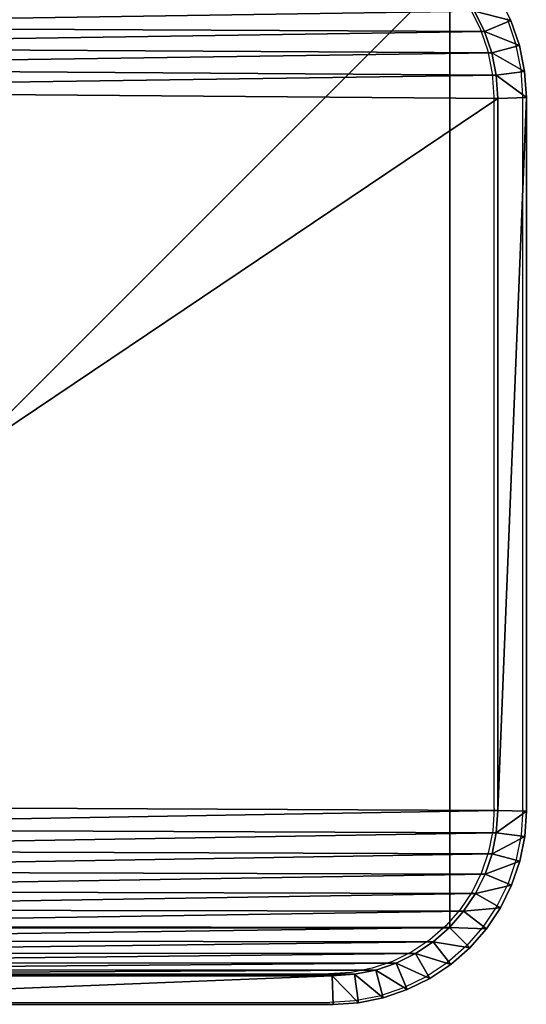
# Model space of a CAD drawing. Units: centimetres. Extents: x -453 to 471, y -397 to 397.
# Drawn here: x -80 to -75, y -142 to -132 of the extents above; entities that cross this region are included whole.
import ezdxf

# ---------------------------------------------------------------- set-up
doc = ezdxf.new("R2010")
doc.units = ezdxf.units.CM
doc.header["$LTSCALE"] = 2.54
doc.layers.get('0').update_dxf_attribs({"true_color": 0xff5454})
doc.layers.add('VP-EQ', color=7, linetype='Continuous', true_color=0x8a3492)

# ---------------------------------------------------------------- blocks, each defined once
blk = doc.blocks.new('Komponent_22')
at = {"color": 60, "true_color": 0xb3ff00}
for p, q in [((0, 10, -30), (0, 0, -30)), ((10, 10, -30), (0, 10, -30)), ((10, 10, -30), (0, 10, -30)), ((0, 10, -30), (0, 10, -24.484)), ((10, 10, -24.484), (0, 10, -24.484)), ((10, 10, -24.484), (0, 10, -24.484)), ((0, 10, -24.484), (0, 0, -24.484)), ((0, 10, -30), (0, 0, -30)), ((0, 10, -24.484), (0, 0, -24.484)), ((0, 10, -30), (0, 10, -24.484)), ((10, 0, -30), (10, 10, -30)), ((10, 0, -30), (10, 10, -30)), ((10, 10, -30), (10, 10, -24.484)), ((10, 0, -24.484), (10, 10, -24.484)), ((10, 10, -30), (10, 10, -24.484)), ((10, 0, -24.484), (10, 10, -24.484)), ((0, 0, -30), (10, 0, -30)), ((0, 0, -24.484), (10, 0, -24.484)), ((0, 0, -30), (10, 0, -30)), ((0, 0, -24.484), (10, 0, -24.484)), ((0, 0, -30), (0, 0, -24.484)), ((0, 0, -30), (0, 0, -24.484)), ((10, 0, -30), (10, 0, -24.484)), ((10, 0, -30), (10, 0, -24.484))]:
    blk.add_line(p, q, dxfattribs=at)
mesh = blk.add_polyface(dxfattribs=at)
corners = [(10, 10, -30), (0, 0, -30), (0, 10, -30), (10, 0, -30)]
mesh.append_faces([[corners[k] for k in face] for face in [(0, 1, 2), (1, 0, 3)]], dxfattribs={"vtx0": -1, "color": 60})
mesh = blk.add_polyface(dxfattribs=at)
corners = [(0, 10, -24.484), (10, 10, -30), (0, 10, -30), (10, 10, -24.484)]
mesh.append_faces([[corners[k] for k in face] for face in [(0, 1, 2), (1, 0, 3)]], dxfattribs={"vtx0": -1, "color": 60})
mesh = blk.add_polyface(dxfattribs=at)
corners = [(0, 0, -24.484), (10, 10, -24.484), (0, 10, -24.484), (10, 0, -24.484)]
mesh.append_faces([[corners[k] for k in face] for face in [(0, 1, 2), (1, 0, 3)]], dxfattribs={"vtx0": -1, "color": 60})
mesh = blk.add_polyface(dxfattribs=at)
corners = [(0, 10, -24.484), (0, 0, -30), (0, 0, -24.484), (0, 10, -30)]
mesh.append_faces([[corners[k] for k in face] for face in [(0, 1, 2), (1, 0, 3)]], dxfattribs={"vtx0": -1, "color": 60})
mesh = blk.add_polyface(dxfattribs=at)
corners = [(10, 10, -30), (10, 0, -24.484), (10, 0, -30), (10, 10, -24.484)]
mesh.append_faces([[corners[k] for k in face] for face in [(0, 1, 2), (1, 0, 3)]], dxfattribs={"vtx0": -1, "color": 60})
mesh = blk.add_polyface(dxfattribs=at)
corners = [(10, 0, -24.484), (0, 0, -30), (10, 0, -30), (0, 0, -24.484)]
mesh.append_faces([[corners[k] for k in face] for face in [(0, 1, 2), (1, 0, 3)]], dxfattribs={"vtx0": -1, "color": 60})
blk = doc.blocks.new('Grupuj_30')
at = {"color": 0}
for p, q in [((0, 2.022, 0.3), (0, 9.527, 0.3)), ((0, 9.527, 1.6), (0, 2.022, 1.6)), ((0, 9.527, 1.6), (0, 2.022, 1.6)), ((0, 2.022, 0.3), (0, 9.527, 0.3)), ((0.3, 9.518, 1.9), (0.3, 2.031, 1.9)), ((0.3, 9.518), (0.3, 2.031)), ((0.3, 9.518, 1.9), (0.3, 2.031, 1.9)), ((0.3, 9.518), (0.3, 2.031)), ((0, 2.022, 1.6), (0.3, 2.031, 1.9)), ((0, 2.022, 1.6), (0.3, 2.031, 1.9)), ((0.3, 2.031), (0, 2.022, 0.3)), ((0.3, 2.031), (0, 2.022, 0.3)), ((0, 2.022, 1.6), (0, 2.022, 0.3)), ((0, 2.022, 1.6), (0, 2.022, 0.3)), ((0, 2.022, 0.3), (0.017, 1.758, 0.3)), ((0.017, 1.758, 1.6), (0, 2.022, 1.6)), ((0.017, 1.758, 1.6), (0, 2.022, 1.6)), ((0, 2.022, 0.3), (0.017, 1.758, 0.3)), ((0.315, 1.797, 1.9), (0.3, 2.031, 1.9)), ((0.315, 1.797), (0.3, 2.031)), ((0.315, 1.797, 1.9), (0.3, 2.031, 1.9)), ((0.315, 1.797), (0.3, 2.031)), ((0.017, 1.758, 1.6), (0.315, 1.797, 1.9)), ((0.017, 1.758, 1.6), (0.315, 1.797, 1.9)), ((0.017, 1.758, 0.3), (0.315, 1.797)), ((0.017, 1.758, 0.3), (0.315, 1.797)), ((0.017, 1.758, 1.6), (0.017, 1.758, 0.3)), ((0.017, 1.758, 0.3), (0.069, 1.498, 0.3)), ((0.069, 1.498, 1.6), (0.017, 1.758, 1.6)), ((0.017, 1.758, 1.6), (0.017, 1.758, 0.3)), ((0.069, 1.498, 1.6), (0.017, 1.758, 1.6)), ((0.017, 1.758, 0.3), (0.069, 1.498, 0.3)), ((0.359, 1.576, 1.9), (0.315, 1.797, 1.9)), ((0.359, 1.576), (0.315, 1.797)), ((0.359, 1.576, 1.9), (0.315, 1.797, 1.9)), ((0.359, 1.576), (0.315, 1.797)), ((0.069, 1.498, 1.6), (0.359, 1.576, 1.9)), ((0.069, 1.498, 1.6), (0.359, 1.576, 1.9)), ((0.069, 1.498, 0.3), (0.359, 1.576)), ((0.069, 1.498, 0.3), (0.359, 1.576)), ((0.432, 1.363, 1.9), (0.359, 1.576, 1.9)), ((0.432, 1.363), (0.359, 1.576)), ((0.432, 1.363, 1.9), (0.359, 1.576, 1.9)), ((0.432, 1.363), (0.359, 1.576)), ((0.069, 1.498, 1.6), (0.069, 1.498, 0.3)), ((0.069, 1.498, 0.3), (0.154, 1.248, 0.3)), ((0.154, 1.248, 1.6), (0.069, 1.498, 1.6)), ((0.069, 1.498, 1.6), (0.069, 1.498, 0.3)), ((0.154, 1.248, 1.6), (0.069, 1.498, 1.6)), ((0.069, 1.498, 0.3), (0.154, 1.248, 0.3)), ((0.432, 1.363, 1.9), (0.154, 1.248, 1.6)), ((0.432, 1.363, 1.9), (0.154, 1.248, 1.6)), ((0.154, 1.248, 0.3), (0.432, 1.363)), ((0.154, 1.248, 0.3), (0.432, 1.363)), ((0.531, 1.161, 1.9), (0.432, 1.363, 1.9)), ((0.531, 1.161), (0.432, 1.363)), ((0.531, 1.161, 1.9), (0.432, 1.363, 1.9)), ((0.531, 1.161), (0.432, 1.363)), ((0.154, 1.248, 1.6), (0.154, 1.248, 0.3)), ((0.154, 1.248, 0.3), (0.271, 1.011, 0.3)), ((0.271, 1.011, 1.6), (0.154, 1.248, 1.6)), ((0.154, 1.248, 1.6), (0.154, 1.248, 0.3)), ((0.271, 1.011, 1.6), (0.154, 1.248, 1.6)), ((0.154, 1.248, 0.3), (0.271, 1.011, 0.3)), ((0.531, 1.161, 1.9), (0.271, 1.011, 1.6)), ((0.531, 1.161, 1.9), (0.271, 1.011, 1.6)), ((0.531, 1.161), (0.271, 1.011, 0.3)), ((0.531, 1.161), (0.271, 1.011, 0.3)), ((0.656, 0.974, 1.9), (0.531, 1.161, 1.9)), ((0.656, 0.974), (0.531, 1.161)), ((0.656, 0.974, 1.9), (0.531, 1.161, 1.9)), ((0.656, 0.974), (0.531, 1.161)), ((0.271, 1.011, 1.6), (0.271, 1.011, 0.3)), ((0.271, 1.011, 0.3), (0.418, 0.791, 0.3)), ((0.418, 0.791, 1.6), (0.271, 1.011, 1.6)), ((0.271, 1.011, 1.6), (0.271, 1.011, 0.3)), ((0.418, 0.791, 1.6), (0.271, 1.011, 1.6)), ((0.271, 1.011, 0.3), (0.418, 0.791, 0.3)), ((0.418, 0.791, 1.6), (0.656, 0.974, 1.9)), ((0.418, 0.791, 1.6), (0.656, 0.974, 1.9)), ((0.656, 0.974), (0.418, 0.791, 0.3)), ((0.656, 0.974), (0.418, 0.791, 0.3)), ((0.805, 0.805, 1.9), (0.656, 0.974, 1.9)), ((0.805, 0.805), (0.656, 0.974)), ((0.805, 0.805, 1.9), (0.656, 0.974, 1.9)), ((0.805, 0.805), (0.656, 0.974)), ((0.418, 0.791, 1.6), (0.418, 0.791, 0.3)), ((0.418, 0.791, 0.3), (0.592, 0.592, 0.3)), ((0.592, 0.592, 1.6), (0.418, 0.791, 1.6)), ((0.418, 0.791, 1.6), (0.418, 0.791, 0.3)), ((0.592, 0.592, 1.6), (0.418, 0.791, 1.6)), ((0.418, 0.791, 0.3), (0.592, 0.592, 0.3)), ((0.805, 0.805, 1.9), (0.592, 0.592, 1.6)), ((0.805, 0.805, 1.9), (0.592, 0.592, 1.6)), ((0.805, 0.805), (0.592, 0.592, 0.3)), ((0.805, 0.805), (0.592, 0.592, 0.3)), ((0.974, 0.656, 1.9), (0.805, 0.805, 1.9)), ((0.974, 0.656), (0.805, 0.805)), ((0.974, 0.656, 1.9), (0.805, 0.805, 1.9)), ((0.974, 0.656), (0.805, 0.805)), ((0.791, 0.418, 1.6), (0.974, 0.656, 1.9)), ((0.791, 0.418, 1.6), (0.974, 0.656, 1.9)), ((0.791, 0.418, 0.3), (0.974, 0.656)), ((0.791, 0.418, 0.3), (0.974, 0.656)), ((1.161, 0.531, 1.9), (0.974, 0.656, 1.9)), ((1.161, 0.531), (0.974, 0.656)), ((1.161, 0.531, 1.9), (0.974, 0.656, 1.9)), ((1.161, 0.531), (0.974, 0.656)), ((0.592, 0.592, 1.6), (0.592, 0.592, 0.3)), ((0.592, 0.592, 0.3), (0.791, 0.418, 0.3)), ((0.791, 0.418, 1.6), (0.592, 0.592, 1.6)), ((0.592, 0.592, 1.6), (0.592, 0.592, 0.3)), ((0.791, 0.418, 1.6), (0.592, 0.592, 1.6)), ((0.592, 0.592, 0.3), (0.791, 0.418, 0.3)), ((1.161, 0.531, 1.9), (1.011, 0.271, 1.6)), ((1.161, 0.531, 1.9), (1.011, 0.271, 1.6)), ((1.011, 0.271, 0.3), (1.161, 0.531)), ((1.011, 0.271, 0.3), (1.161, 0.531)), ((1.363, 0.432, 1.9), (1.161, 0.531, 1.9)), ((1.363, 0.432), (1.161, 0.531)), ((1.363, 0.432, 1.9), (1.161, 0.531, 1.9)), ((1.363, 0.432), (1.161, 0.531)), ((10.183, 0.438, 1.9), (10.395, 0.543, 1.9)), ((10.183, 0.438), (10.395, 0.543)), ((10.183, 0.438), (10.395, 0.543)), ((10.183, 0.438, 1.9), (10.395, 0.543, 1.9)), ((0.791, 0.418, 1.6), (0.791, 0.418, 0.3)), ((0.791, 0.418, 0.3), (1.011, 0.271, 0.3)), ((1.011, 0.271, 1.6), (0.791, 0.418, 1.6)), ((0.791, 0.418, 1.6), (0.791, 0.418, 0.3)), ((1.011, 0.271, 1.6), (0.791, 0.418, 1.6)), ((0.791, 0.418, 0.3), (1.011, 0.271, 0.3)), ((1.363, 0.432, 1.9), (1.248, 0.154, 1.6)), ((1.363, 0.432, 1.9), (1.248, 0.154, 1.6)), ((1.363, 0.432), (1.248, 0.154, 0.3)), ((1.363, 0.432), (1.248, 0.154, 0.3)), ((1.576, 0.359, 1.9), (1.363, 0.432, 1.9)), ((1.576, 0.359), (1.363, 0.432)), ((1.576, 0.359, 1.9), (1.363, 0.432, 1.9)), ((1.576, 0.359), (1.363, 0.432)), ((9.959, 0.362, 1.9), (10.183, 0.438, 1.9)), ((9.959, 0.362), (10.183, 0.438)), ((9.959, 0.362), (10.183, 0.438)), ((9.959, 0.362, 1.9), (10.183, 0.438, 1.9)), ((10.183, 0.438), (10.298, 0.161, 0.3)), ((10.183, 0.438), (10.298, 0.161, 0.3)), ((10.298, 0.161, 1.6), (10.183, 0.438, 1.9)), ((10.298, 0.161, 1.6), (10.183, 0.438, 1.9)), ((1.498, 0.069, 1.6), (1.576, 0.359, 1.9)), ((1.498, 0.069, 1.6), (1.576, 0.359, 1.9)), ((1.498, 0.069, 0.3), (1.576, 0.359)), ((1.498, 0.069, 0.3), (1.576, 0.359)), ((1.797, 0.315, 1.9), (1.576, 0.359, 1.9)), ((1.797, 0.315), (1.576, 0.359)), ((1.797, 0.315, 1.9), (1.576, 0.359, 1.9)), ((1.797, 0.315), (1.576, 0.359)), ((1.758, 0.017, 1.6), (1.797, 0.315, 1.9)), ((1.758, 0.017, 1.6), (1.797, 0.315, 1.9)), ((1.758, 0.017, 0.3), (1.797, 0.315)), ((1.758, 0.017, 0.3), (1.797, 0.315)), ((2.031, 0.3, 1.9), (1.797, 0.315, 1.9)), ((2.031, 0.3), (1.797, 0.315)), ((2.031, 0.3, 1.9), (1.797, 0.315, 1.9)), ((2.031, 0.3), (1.797, 0.315)), ((9.481, 0.3, 1.9), (9.727, 0.316, 1.9)), ((9.481, 0.3), (9.727, 0.316)), ((9.481, 0.3), (9.727, 0.316)), ((9.481, 0.3, 1.9), (9.727, 0.316, 1.9)), ((9.727, 0.316, 1.9), (9.959, 0.362, 1.9)), ((9.727, 0.316), (9.959, 0.362)), ((9.727, 0.316), (9.959, 0.362)), ((9.727, 0.316, 1.9), (9.959, 0.362, 1.9)), ((9.727, 0.316), (9.766, 0.018, 0.3)), ((9.727, 0.316), (9.766, 0.018, 0.3)), ((9.727, 0.316, 1.9), (9.766, 0.018, 1.6)), ((9.727, 0.316, 1.9), (9.766, 0.018, 1.6)), ((10.037, 0.072, 0.3), (9.959, 0.362)), ((10.037, 0.072, 0.3), (9.959, 0.362)), ((9.959, 0.362, 1.9), (10.037, 0.072, 1.6)), ((9.959, 0.362, 1.9), (10.037, 0.072, 1.6)), ((1.011, 0.271, 1.6), (1.011, 0.271, 0.3)), ((1.011, 0.271, 0.3), (1.248, 0.154, 0.3)), ((1.248, 0.154, 1.6), (1.011, 0.271, 1.6)), ((1.011, 0.271, 1.6), (1.011, 0.271, 0.3)), ((1.248, 0.154, 1.6), (1.011, 0.271, 1.6)), ((1.011, 0.271, 0.3), (1.248, 0.154, 0.3)), ((2.031, 0.3, 1.9), (2.022, 0, 1.6)), ((2.031, 0.3, 1.9), (2.022, 0, 1.6)), ((2.022, 0, 0.3), (2.031, 0.3)), ((2.022, 0, 0.3), (2.031, 0.3)), ((2.031, 0.3, 1.9), (9.481, 0.3, 1.9)), ((2.031, 0.3), (9.481, 0.3)), ((2.031, 0.3, 1.9), (9.481, 0.3, 1.9)), ((2.031, 0.3), (9.481, 0.3)), ((9.481, 0.3), (9.491, 0, 0.3)), ((9.481, 0.3, 1.9), (9.491, 0, 1.6)), ((9.481, 0.3, 1.9), (9.491, 0, 1.6)), ((9.481, 0.3), (9.491, 0, 0.3)), ((10.298, 0.161, 0.3), (10.545, 0.283, 0.3)), ((10.298, 0.161, 1.6), (10.545, 0.283, 1.6)), ((10.298, 0.161, 0.3), (10.545, 0.283, 0.3)), ((10.298, 0.161, 1.6), (10.545, 0.283, 1.6)), ((1.248, 0.154, 1.6), (1.248, 0.154, 0.3)), ((1.248, 0.154, 0.3), (1.498, 0.069, 0.3)), ((1.498, 0.069, 1.6), (1.248, 0.154, 1.6)), ((1.248, 0.154, 1.6), (1.248, 0.154, 0.3)), ((1.498, 0.069, 1.6), (1.248, 0.154, 1.6)), ((1.248, 0.154, 0.3), (1.498, 0.069, 0.3)), ((10.037, 0.072, 0.3), (10.298, 0.161, 0.3)), ((10.037, 0.072, 1.6), (10.298, 0.161, 1.6)), ((10.037, 0.072, 0.3), (10.298, 0.161, 0.3)), ((10.037, 0.072, 1.6), (10.298, 0.161, 1.6)), ((10.298, 0.161, 1.6), (10.298, 0.161, 0.3)), ((10.298, 0.161, 1.6), (10.298, 0.161, 0.3)), ((1.498, 0.069, 1.6), (1.498, 0.069, 0.3)), ((1.498, 0.069, 0.3), (1.758, 0.017, 0.3)), ((1.758, 0.017, 1.6), (1.498, 0.069, 1.6)), ((1.498, 0.069, 1.6), (1.498, 0.069, 0.3)), ((1.758, 0.017, 1.6), (1.498, 0.069, 1.6)), ((1.498, 0.069, 0.3), (1.758, 0.017, 0.3)), ((1.758, 0.017, 1.6), (1.758, 0.017, 0.3)), ((1.758, 0.017, 0.3), (2.022, 0, 0.3)), ((2.022, 0, 1.6), (1.758, 0.017, 1.6)), ((1.758, 0.017, 1.6), (1.758, 0.017, 0.3)), ((2.022, 0, 1.6), (1.758, 0.017, 1.6)), ((1.758, 0.017, 0.3), (2.022, 0, 0.3)), ((2.022, 0, 1.6), (2.022, 0, 0.3)), ((9.491, 0, 0.3), (2.022, 0, 0.3)), ((2.022, 0, 1.6), (9.491, 0, 1.6)), ((2.022, 0, 1.6), (2.022, 0, 0.3)), ((2.022, 0, 1.6), (9.491, 0, 1.6)), ((9.491, 0, 0.3), (2.022, 0, 0.3)), ((9.491, 0, 0.3), (9.766, 0.018, 0.3)), ((9.491, 0, 1.6), (9.766, 0.018, 1.6)), ((9.491, 0, 0.3), (9.766, 0.018, 0.3)), ((9.491, 0, 1.6), (9.766, 0.018, 1.6)), ((9.491, 0, 1.6), (9.491, 0, 0.3)), ((9.491, 0, 1.6), (9.491, 0, 0.3)), ((9.766, 0.018, 0.3), (10.037, 0.072, 0.3)), ((9.766, 0.018, 1.6), (10.037, 0.072, 1.6)), ((9.766, 0.018, 0.3), (10.037, 0.072, 0.3)), ((9.766, 0.018, 1.6), (10.037, 0.072, 1.6)), ((9.766, 0.018, 1.6), (9.766, 0.018, 0.3)), ((9.766, 0.018, 1.6), (9.766, 0.018, 0.3)), ((10.037, 0.072, 1.6), (10.037, 0.072, 0.3)), ((10.037, 0.072, 1.6), (10.037, 0.072, 0.3))]:
    blk.add_line(p, q, dxfattribs=at)
mesh = blk.add_polyface(dxfattribs=at)
corners = [(0.315, 1.797, 1.9), (0.3, 9.518, 1.9), (0.3, 2.031, 1.9), (0.316, 9.759, 1.9), (0.359, 1.576, 1.9), (0.361, 9.986, 1.9), (0.432, 1.363, 1.9), (0.436, 10.206, 1.9), (0.531, 1.161, 1.9), (0.538, 10.413, 1.9), (0.656, 0.974, 1.9), (0.667, 10.606, 1.9), (0.805, 0.805, 1.9), (0.82, 10.78, 1.9), (0.974, 0.656, 1.9), (0.994, 10.933, 1.9), (1.161, 0.531, 1.9), (1.187, 11.062, 1.9), (1.363, 0.432, 1.9), (1.394, 11.164, 1.9), (1.576, 0.359, 1.9), (1.614, 11.239, 1.9), (1.797, 0.315, 1.9), (1.841, 11.284, 1.9), (2.031, 0.3, 1.9), (2.082, 11.3, 1.9), (9.481, 0.3, 1.9), (9.569, 11.3, 1.9), (9.727, 0.316, 1.9), (9.803, 11.285, 1.9), (9.959, 0.362, 1.9), (10.024, 11.241, 1.9), (10.183, 0.438, 1.9), (10.237, 11.168, 1.9), (10.395, 0.543, 1.9), (10.439, 11.069, 1.9), (10.592, 0.674, 1.9), (10.626, 10.944, 1.9), (10.77, 0.83, 1.9), (10.795, 10.795, 1.9), (10.926, 1.008, 1.9), (10.944, 10.626, 1.9), (11.057, 1.205, 1.9), (11.069, 10.439, 1.9), (11.162, 1.417, 1.9), (11.168, 10.237, 1.9), (11.238, 1.641, 1.9), (11.241, 10.024, 1.9), (11.284, 1.873, 1.9), (11.285, 9.803, 1.9), (11.3, 2.119, 1.9), (11.3, 9.569, 1.9)]
mesh.append_faces([[corners[k] for k in face] for face in [(0, 1, 2), (49, 50, 51)]], dxfattribs={"vtx0": -1, "color": 0})
mesh.append_faces([[corners[k] for k in face] for face in [(1, 0, 3), (3, 4, 5), (5, 6, 7), (7, 8, 9), (9, 10, 11), (11, 12, 13), (13, 14, 15), (15, 16, 17), (17, 18, 19), (19, 20, 21), (21, 22, 23), (23, 24, 25), (25, 26, 27), (27, 28, 29), (29, 30, 31), (31, 32, 33), (33, 34, 35), (35, 36, 37), (37, 38, 39), (39, 40, 41), (41, 42, 43), (43, 44, 45), (45, 46, 47), (47, 48, 49)]], dxfattribs={"vtx0": -1, "vtx1": -1, "color": 0})
mesh.append_faces([[corners[k] for k in face] for face in [(3, 0, 4), (5, 4, 6), (7, 6, 8), (9, 8, 10), (11, 10, 12), (13, 12, 14), (15, 14, 16), (17, 16, 18), (19, 18, 20), (21, 20, 22), (23, 22, 24), (25, 24, 26), (27, 26, 28), (29, 28, 30), (31, 30, 32), (33, 32, 34), (35, 34, 36), (37, 36, 38), (39, 38, 40), (41, 40, 42), (43, 42, 44), (45, 44, 46), (47, 46, 48), (49, 48, 50)]], dxfattribs={"vtx0": -1, "vtx2": -1, "color": 0})
mesh = blk.add_polyface(dxfattribs=at)
corners = [(0.3, 9.518), (0.315, 1.797), (0.3, 2.031), (0.316, 9.759), (0.359, 1.576), (0.361, 9.986), (0.432, 1.363), (0.436, 10.206), (0.531, 1.161), (0.538, 10.413), (0.656, 0.974), (0.667, 10.606), (0.805, 0.805), (0.82, 10.78), (0.974, 0.656), (0.994, 10.933), (1.161, 0.531), (1.187, 11.062), (1.363, 0.432), (1.394, 11.164), (1.576, 0.359), (1.614, 11.239), (1.797, 0.315), (1.841, 11.284), (2.031, 0.3), (2.082, 11.3), (9.481, 0.3), (9.569, 11.3), (9.727, 0.316), (9.803, 11.285), (9.959, 0.362), (10.024, 11.241), (10.183, 0.438), (10.237, 11.168), (10.395, 0.543), (10.439, 11.069), (10.592, 0.674), (10.626, 10.944), (10.77, 0.83), (10.795, 10.795), (10.926, 1.008), (10.944, 10.626), (11.057, 1.205), (11.069, 10.439), (11.162, 1.417), (11.168, 10.237), (11.238, 1.641), (11.241, 10.024), (11.284, 1.873), (11.285, 9.803), (11.3, 2.119), (11.3, 9.569)]
mesh.append_faces([[corners[k] for k in face] for face in [(0, 1, 2), (50, 49, 51)]], dxfattribs={"vtx0": -1, "color": 0})
mesh.append_faces([[corners[k] for k in face] for face in [(1, 3, 4), (4, 5, 6), (6, 7, 8), (8, 9, 10), (10, 11, 12), (12, 13, 14), (14, 15, 16), (16, 17, 18), (18, 19, 20), (20, 21, 22), (22, 23, 24), (24, 25, 26), (26, 27, 28), (28, 29, 30), (30, 31, 32), (32, 33, 34), (34, 35, 36), (36, 37, 38), (38, 39, 40), (40, 41, 42), (42, 43, 44), (44, 45, 46), (46, 47, 48), (48, 49, 50)]], dxfattribs={"vtx0": -1, "vtx1": -1, "color": 0})
mesh.append_faces([[corners[k] for k in face] for face in [(1, 0, 3), (4, 3, 5), (6, 5, 7), (8, 7, 9), (10, 9, 11), (12, 11, 13), (14, 13, 15), (16, 15, 17), (18, 17, 19), (20, 19, 21), (22, 21, 23), (24, 23, 25), (26, 25, 27), (28, 27, 29), (30, 29, 31), (32, 31, 33), (34, 33, 35), (36, 35, 37), (38, 37, 39), (40, 39, 41), (42, 41, 43), (44, 43, 45), (46, 45, 47), (48, 47, 49)]], dxfattribs={"vtx0": -1, "vtx2": -1, "color": 0})
mesh = blk.add_polyface(dxfattribs=at)
corners = [(0, 9.527, 1.6), (0, 2.022, 0.3), (0, 2.022, 1.6), (0, 9.527, 0.3)]
mesh.append_faces([[corners[k] for k in face] for face in [(0, 1, 2), (1, 0, 3)]], dxfattribs={"vtx0": -1, "color": 0})
mesh = blk.add_polyface(dxfattribs=at)
corners = [(0.3, 2.031, 1.9), (0, 9.527, 1.6), (0, 2.022, 1.6), (0.3, 9.518, 1.9)]
mesh.append_faces([[corners[k] for k in face] for face in [(0, 1, 2), (1, 0, 3)]], dxfattribs={"vtx0": -1, "color": 0})
mesh = blk.add_polyface(dxfattribs=at)
corners = [(0, 9.527, 0.3), (0.3, 2.031), (0, 2.022, 0.3), (0.3, 9.518)]
mesh.append_faces([[corners[k] for k in face] for face in [(0, 1, 2), (1, 0, 3)]], dxfattribs={"vtx0": -1, "color": 0})
mesh = blk.add_polyface(dxfattribs=at)
corners = [(0.017, 1.758, 1.6), (0.3, 2.031, 1.9), (0, 2.022, 1.6), (0.315, 1.797, 1.9)]
mesh.append_faces([[corners[k] for k in face] for face in [(0, 1, 2), (1, 0, 3)]], dxfattribs={"vtx0": -1, "color": 0})
mesh = blk.add_polyface(dxfattribs=at)
corners = [(0.3, 2.031), (0.017, 1.758, 0.3), (0, 2.022, 0.3), (0.315, 1.797)]
mesh.append_faces([[corners[k] for k in face] for face in [(0, 1, 2), (1, 0, 3)]], dxfattribs={"vtx0": -1, "color": 0})
mesh = blk.add_polyface(dxfattribs=at)
corners = [(0, 2.022, 1.6), (0.017, 1.758, 0.3), (0.017, 1.758, 1.6), (0, 2.022, 0.3)]
mesh.append_faces([[corners[k] for k in face] for face in [(0, 1, 2), (1, 0, 3)]], dxfattribs={"vtx0": -1, "color": 0})
mesh = blk.add_polyface(dxfattribs=at)
corners = [(0.069, 1.498, 1.6), (0.315, 1.797, 1.9), (0.017, 1.758, 1.6), (0.359, 1.576, 1.9)]
mesh.append_faces([[corners[k] for k in face] for face in [(0, 1, 2), (1, 0, 3)]], dxfattribs={"vtx0": -1, "color": 0})
mesh = blk.add_polyface(dxfattribs=at)
corners = [(0.315, 1.797), (0.069, 1.498, 0.3), (0.017, 1.758, 0.3), (0.359, 1.576)]
mesh.append_faces([[corners[k] for k in face] for face in [(0, 1, 2), (1, 0, 3)]], dxfattribs={"vtx0": -1, "color": 0})
mesh = blk.add_polyface(dxfattribs=at)
corners = [(0.017, 1.758, 1.6), (0.069, 1.498, 0.3), (0.069, 1.498, 1.6), (0.017, 1.758, 0.3)]
mesh.append_faces([[corners[k] for k in face] for face in [(0, 1, 2), (1, 0, 3)]], dxfattribs={"vtx0": -1, "color": 0})
mesh = blk.add_polyface(dxfattribs=at)
corners = [(0.154, 1.248, 1.6), (0.359, 1.576, 1.9), (0.069, 1.498, 1.6), (0.432, 1.363, 1.9)]
mesh.append_faces([[corners[k] for k in face] for face in [(0, 1, 2), (1, 0, 3)]], dxfattribs={"vtx0": -1, "color": 0})
mesh = blk.add_polyface(dxfattribs=at)
corners = [(0.359, 1.576), (0.154, 1.248, 0.3), (0.069, 1.498, 0.3), (0.432, 1.363)]
mesh.append_faces([[corners[k] for k in face] for face in [(0, 1, 2), (1, 0, 3)]], dxfattribs={"vtx0": -1, "color": 0})
mesh = blk.add_polyface(dxfattribs=at)
corners = [(0.069, 1.498, 1.6), (0.154, 1.248, 0.3), (0.154, 1.248, 1.6), (0.069, 1.498, 0.3)]
mesh.append_faces([[corners[k] for k in face] for face in [(0, 1, 2), (1, 0, 3)]], dxfattribs={"vtx0": -1, "color": 0})
mesh = blk.add_polyface(dxfattribs=at)
corners = [(0.271, 1.011, 1.6), (0.432, 1.363, 1.9), (0.154, 1.248, 1.6), (0.531, 1.161, 1.9)]
mesh.append_faces([[corners[k] for k in face] for face in [(0, 1, 2), (1, 0, 3)]], dxfattribs={"vtx0": -1, "color": 0})
mesh = blk.add_polyface(dxfattribs=at)
corners = [(0.432, 1.363), (0.271, 1.011, 0.3), (0.154, 1.248, 0.3), (0.531, 1.161)]
mesh.append_faces([[corners[k] for k in face] for face in [(0, 1, 2), (1, 0, 3)]], dxfattribs={"vtx0": -1, "color": 0})
mesh = blk.add_polyface(dxfattribs=at)
corners = [(0.154, 1.248, 1.6), (0.271, 1.011, 0.3), (0.271, 1.011, 1.6), (0.154, 1.248, 0.3)]
mesh.append_faces([[corners[k] for k in face] for face in [(0, 1, 2), (1, 0, 3)]], dxfattribs={"vtx0": -1, "color": 0})
mesh = blk.add_polyface(dxfattribs=at)
corners = [(0.418, 0.791, 1.6), (0.531, 1.161, 1.9), (0.271, 1.011, 1.6), (0.656, 0.974, 1.9)]
mesh.append_faces([[corners[k] for k in face] for face in [(0, 1, 2), (1, 0, 3)]], dxfattribs={"vtx0": -1, "color": 0})
mesh = blk.add_polyface(dxfattribs=at)
corners = [(0.531, 1.161), (0.418, 0.791, 0.3), (0.271, 1.011, 0.3), (0.656, 0.974)]
mesh.append_faces([[corners[k] for k in face] for face in [(0, 1, 2), (1, 0, 3)]], dxfattribs={"vtx0": -1, "color": 0})
mesh = blk.add_polyface(dxfattribs=at)
corners = [(0.271, 1.011, 1.6), (0.418, 0.791, 0.3), (0.418, 0.791, 1.6), (0.271, 1.011, 0.3)]
mesh.append_faces([[corners[k] for k in face] for face in [(0, 1, 2), (1, 0, 3)]], dxfattribs={"vtx0": -1, "color": 0})
mesh = blk.add_polyface(dxfattribs=at)
corners = [(0.592, 0.592, 1.6), (0.656, 0.974, 1.9), (0.418, 0.791, 1.6), (0.805, 0.805, 1.9)]
mesh.append_faces([[corners[k] for k in face] for face in [(0, 1, 2), (1, 0, 3)]], dxfattribs={"vtx0": -1, "color": 0})
mesh = blk.add_polyface(dxfattribs=at)
corners = [(0.656, 0.974), (0.592, 0.592, 0.3), (0.418, 0.791, 0.3), (0.805, 0.805)]
mesh.append_faces([[corners[k] for k in face] for face in [(0, 1, 2), (1, 0, 3)]], dxfattribs={"vtx0": -1, "color": 0})
mesh = blk.add_polyface(dxfattribs=at)
corners = [(0.418, 0.791, 1.6), (0.592, 0.592, 0.3), (0.592, 0.592, 1.6), (0.418, 0.791, 0.3)]
mesh.append_faces([[corners[k] for k in face] for face in [(0, 1, 2), (1, 0, 3)]], dxfattribs={"vtx0": -1, "color": 0})
mesh = blk.add_polyface(dxfattribs=at)
corners = [(0.791, 0.418, 1.6), (0.805, 0.805, 1.9), (0.592, 0.592, 1.6), (0.974, 0.656, 1.9)]
mesh.append_faces([[corners[k] for k in face] for face in [(0, 1, 2), (1, 0, 3)]], dxfattribs={"vtx0": -1, "color": 0})
mesh = blk.add_polyface(dxfattribs=at)
corners = [(0.805, 0.805), (0.791, 0.418, 0.3), (0.592, 0.592, 0.3), (0.974, 0.656)]
mesh.append_faces([[corners[k] for k in face] for face in [(0, 1, 2), (1, 0, 3)]], dxfattribs={"vtx0": -1, "color": 0})
mesh = blk.add_polyface(dxfattribs=at)
corners = [(1.011, 0.271, 1.6), (0.974, 0.656, 1.9), (0.791, 0.418, 1.6), (1.161, 0.531, 1.9)]
mesh.append_faces([[corners[k] for k in face] for face in [(0, 1, 2), (1, 0, 3)]], dxfattribs={"vtx0": -1, "color": 0})
mesh = blk.add_polyface(dxfattribs=at)
corners = [(0.974, 0.656), (1.011, 0.271, 0.3), (0.791, 0.418, 0.3), (1.161, 0.531)]
mesh.append_faces([[corners[k] for k in face] for face in [(0, 1, 2), (1, 0, 3)]], dxfattribs={"vtx0": -1, "color": 0})
mesh = blk.add_polyface(dxfattribs=at)
corners = [(0.791, 0.418, 1.6), (0.592, 0.592, 0.3), (0.791, 0.418, 0.3), (0.592, 0.592, 1.6)]
mesh.append_faces([[corners[k] for k in face] for face in [(0, 1, 2), (1, 0, 3)]], dxfattribs={"vtx0": -1, "color": 0})
mesh = blk.add_polyface(dxfattribs=at)
corners = [(1.248, 0.154, 1.6), (1.161, 0.531, 1.9), (1.011, 0.271, 1.6), (1.363, 0.432, 1.9)]
mesh.append_faces([[corners[k] for k in face] for face in [(0, 1, 2), (1, 0, 3)]], dxfattribs={"vtx0": -1, "color": 0})
mesh = blk.add_polyface(dxfattribs=at)
corners = [(1.161, 0.531), (1.248, 0.154, 0.3), (1.011, 0.271, 0.3), (1.363, 0.432)]
mesh.append_faces([[corners[k] for k in face] for face in [(0, 1, 2), (1, 0, 3)]], dxfattribs={"vtx0": -1, "color": 0})
mesh = blk.add_polyface(dxfattribs=at)
corners = [(10.395, 0.543), (10.298, 0.161, 0.3), (10.183, 0.438), (10.545, 0.283, 0.3)]
mesh.append_faces([[corners[k] for k in face] for face in [(0, 1, 2), (1, 0, 3)]], dxfattribs={"vtx0": -1, "color": 0})
mesh = blk.add_polyface(dxfattribs=at)
corners = [(10.298, 0.161, 1.6), (10.395, 0.543, 1.9), (10.183, 0.438, 1.9), (10.545, 0.283, 1.6)]
mesh.append_faces([[corners[k] for k in face] for face in [(0, 1, 2), (1, 0, 3)]], dxfattribs={"vtx0": -1, "color": 0})
mesh = blk.add_polyface(dxfattribs=at)
corners = [(1.011, 0.271, 1.6), (0.791, 0.418, 0.3), (1.011, 0.271, 0.3), (0.791, 0.418, 1.6)]
mesh.append_faces([[corners[k] for k in face] for face in [(0, 1, 2), (1, 0, 3)]], dxfattribs={"vtx0": -1, "color": 0})
mesh = blk.add_polyface(dxfattribs=at)
corners = [(1.498, 0.069, 1.6), (1.363, 0.432, 1.9), (1.248, 0.154, 1.6), (1.576, 0.359, 1.9)]
mesh.append_faces([[corners[k] for k in face] for face in [(0, 1, 2), (1, 0, 3)]], dxfattribs={"vtx0": -1, "color": 0})
mesh = blk.add_polyface(dxfattribs=at)
corners = [(1.363, 0.432), (1.498, 0.069, 0.3), (1.248, 0.154, 0.3), (1.576, 0.359)]
mesh.append_faces([[corners[k] for k in face] for face in [(0, 1, 2), (1, 0, 3)]], dxfattribs={"vtx0": -1, "color": 0})
mesh = blk.add_polyface(dxfattribs=at)
corners = [(10.183, 0.438), (10.037, 0.072, 0.3), (9.959, 0.362), (10.298, 0.161, 0.3)]
mesh.append_faces([[corners[k] for k in face] for face in [(0, 1, 2), (1, 0, 3)]], dxfattribs={"vtx0": -1, "color": 0})
mesh = blk.add_polyface(dxfattribs=at)
corners = [(10.037, 0.072, 1.6), (10.183, 0.438, 1.9), (9.959, 0.362, 1.9), (10.298, 0.161, 1.6)]
mesh.append_faces([[corners[k] for k in face] for face in [(0, 1, 2), (1, 0, 3)]], dxfattribs={"vtx0": -1, "color": 0})
mesh = blk.add_polyface(dxfattribs=at)
corners = [(1.758, 0.017, 1.6), (1.576, 0.359, 1.9), (1.498, 0.069, 1.6), (1.797, 0.315, 1.9)]
mesh.append_faces([[corners[k] for k in face] for face in [(0, 1, 2), (1, 0, 3)]], dxfattribs={"vtx0": -1, "color": 0})
mesh = blk.add_polyface(dxfattribs=at)
corners = [(1.576, 0.359), (1.758, 0.017, 0.3), (1.498, 0.069, 0.3), (1.797, 0.315)]
mesh.append_faces([[corners[k] for k in face] for face in [(0, 1, 2), (1, 0, 3)]], dxfattribs={"vtx0": -1, "color": 0})
mesh = blk.add_polyface(dxfattribs=at)
corners = [(2.022, 0, 1.6), (1.797, 0.315, 1.9), (1.758, 0.017, 1.6), (2.031, 0.3, 1.9)]
mesh.append_faces([[corners[k] for k in face] for face in [(0, 1, 2), (1, 0, 3)]], dxfattribs={"vtx0": -1, "color": 0})
mesh = blk.add_polyface(dxfattribs=at)
corners = [(1.797, 0.315), (2.022, 0, 0.3), (1.758, 0.017, 0.3), (2.031, 0.3)]
mesh.append_faces([[corners[k] for k in face] for face in [(0, 1, 2), (1, 0, 3)]], dxfattribs={"vtx0": -1, "color": 0})
mesh = blk.add_polyface(dxfattribs=at)
corners = [(9.727, 0.316), (9.491, 0, 0.3), (9.481, 0.3), (9.766, 0.018, 0.3)]
mesh.append_faces([[corners[k] for k in face] for face in [(0, 1, 2), (1, 0, 3)]], dxfattribs={"vtx0": -1, "color": 0})
mesh = blk.add_polyface(dxfattribs=at)
corners = [(9.491, 0, 1.6), (9.727, 0.316, 1.9), (9.481, 0.3, 1.9), (9.766, 0.018, 1.6)]
mesh.append_faces([[corners[k] for k in face] for face in [(0, 1, 2), (1, 0, 3)]], dxfattribs={"vtx0": -1, "color": 0})
mesh = blk.add_polyface(dxfattribs=at)
corners = [(9.959, 0.362), (9.766, 0.018, 0.3), (9.727, 0.316), (10.037, 0.072, 0.3)]
mesh.append_faces([[corners[k] for k in face] for face in [(0, 1, 2), (1, 0, 3)]], dxfattribs={"vtx0": -1, "color": 0})
mesh = blk.add_polyface(dxfattribs=at)
corners = [(9.766, 0.018, 1.6), (9.959, 0.362, 1.9), (9.727, 0.316, 1.9), (10.037, 0.072, 1.6)]
mesh.append_faces([[corners[k] for k in face] for face in [(0, 1, 2), (1, 0, 3)]], dxfattribs={"vtx0": -1, "color": 0})
mesh = blk.add_polyface(dxfattribs=at)
corners = [(1.248, 0.154, 1.6), (1.011, 0.271, 0.3), (1.248, 0.154, 0.3), (1.011, 0.271, 1.6)]
mesh.append_faces([[corners[k] for k in face] for face in [(0, 1, 2), (1, 0, 3)]], dxfattribs={"vtx0": -1, "color": 0})
mesh = blk.add_polyface(dxfattribs=at)
corners = [(9.491, 0, 1.6), (2.031, 0.3, 1.9), (2.022, 0, 1.6), (9.481, 0.3, 1.9)]
mesh.append_faces([[corners[k] for k in face] for face in [(0, 1, 2), (1, 0, 3)]], dxfattribs={"vtx0": -1, "color": 0})
mesh = blk.add_polyface(dxfattribs=at)
corners = [(2.031, 0.3), (9.491, 0, 0.3), (2.022, 0, 0.3), (9.481, 0.3)]
mesh.append_faces([[corners[k] for k in face] for face in [(0, 1, 2), (1, 0, 3)]], dxfattribs={"vtx0": -1, "color": 0})
mesh = blk.add_polyface(dxfattribs=at)
corners = [(10.545, 0.283, 1.6), (10.298, 0.161, 0.3), (10.545, 0.283, 0.3), (10.298, 0.161, 1.6)]
mesh.append_faces([[corners[k] for k in face] for face in [(0, 1, 2), (1, 0, 3)]], dxfattribs={"vtx0": -1, "color": 0})
mesh = blk.add_polyface(dxfattribs=at)
corners = [(1.498, 0.069, 1.6), (1.248, 0.154, 0.3), (1.498, 0.069, 0.3), (1.248, 0.154, 1.6)]
mesh.append_faces([[corners[k] for k in face] for face in [(0, 1, 2), (1, 0, 3)]], dxfattribs={"vtx0": -1, "color": 0})
mesh = blk.add_polyface(dxfattribs=at)
corners = [(10.298, 0.161, 1.6), (10.037, 0.072, 0.3), (10.298, 0.161, 0.3), (10.037, 0.072, 1.6)]
mesh.append_faces([[corners[k] for k in face] for face in [(0, 1, 2), (1, 0, 3)]], dxfattribs={"vtx0": -1, "color": 0})
mesh = blk.add_polyface(dxfattribs=at)
corners = [(1.758, 0.017, 1.6), (1.498, 0.069, 0.3), (1.758, 0.017, 0.3), (1.498, 0.069, 1.6)]
mesh.append_faces([[corners[k] for k in face] for face in [(0, 1, 2), (1, 0, 3)]], dxfattribs={"vtx0": -1, "color": 0})
mesh = blk.add_polyface(dxfattribs=at)
corners = [(2.022, 0, 1.6), (1.758, 0.017, 0.3), (2.022, 0, 0.3), (1.758, 0.017, 1.6)]
mesh.append_faces([[corners[k] for k in face] for face in [(0, 1, 2), (1, 0, 3)]], dxfattribs={"vtx0": -1, "color": 0})
mesh = blk.add_polyface(dxfattribs=at)
corners = [(9.491, 0, 1.6), (2.022, 0, 0.3), (9.491, 0, 0.3), (2.022, 0, 1.6)]
mesh.append_faces([[corners[k] for k in face] for face in [(0, 1, 2), (1, 0, 3)]], dxfattribs={"vtx0": -1, "color": 0})
mesh = blk.add_polyface(dxfattribs=at)
corners = [(9.766, 0.018, 1.6), (9.491, 0, 0.3), (9.766, 0.018, 0.3), (9.491, 0, 1.6)]
mesh.append_faces([[corners[k] for k in face] for face in [(0, 1, 2), (1, 0, 3)]], dxfattribs={"vtx0": -1, "color": 0})
mesh = blk.add_polyface(dxfattribs=at)
corners = [(10.037, 0.072, 1.6), (9.766, 0.018, 0.3), (10.037, 0.072, 0.3), (9.766, 0.018, 1.6)]
mesh.append_faces([[corners[k] for k in face] for face in [(0, 1, 2), (1, 0, 3)]], dxfattribs={"vtx0": -1, "color": 0})
blk = doc.blocks.new('Komponent_16')
at = {"color": 0}
blk.add_blockref('Grupuj_30', (0, 0), dxfattribs=at)
blk = doc.blocks.new('Komponent_23')
at = {"color": 18, "true_color": 0x000000}
blk.add_blockref('Komponent_16', (-0.8, -0.8, 22.5), dxfattribs=at)
blk = doc.blocks.new('Grupuj_114')
at = {"color": 0, "rotation": 180}
blk.add_blockref('Komponent_23', (119.199, 11.122, 227.862), dxfattribs=at)
at = {"color": 0, "zscale": 45.43956541268322, "rotation": 90.00000000000001}
blk.add_blockref('Komponent_22', (119.199, 1.122, 1363.187), dxfattribs=at)
blk = doc.blocks.new('Grupuj_113')
at = {"color": 0}
blk.add_blockref('Grupuj_114', (0, 0), dxfattribs=at)
blk = doc.blocks.new('2327')
at = {"layer": 'VP-EQ', "color": 0}
for p, q in [((2273.79, -1177.502), (2273.685, -1177.29)), ((2274.156, -1177.648), (2274.068, -1177.387)), ((2273.866, -1177.726), (2273.79, -1177.502)), ((2274.21, -1177.919), (2274.156, -1177.648)), ((2273.912, -1177.958), (2273.866, -1177.726)), ((2274.228, -1178.194), (2274.21, -1177.919)), ((2273.928, -1178.204), (2273.912, -1177.958)), ((2273.928, -1185.653), (2273.928, -1178.204)), ((2274.228, -1185.663), (2274.228, -1178.194)), ((2273.928, -1185.653), (2273.913, -1185.888)), ((2274.228, -1185.663), (2274.211, -1185.927)), ((2273.913, -1185.888), (2273.869, -1186.108)), ((2274.211, -1185.927), (2274.159, -1186.186)), ((2273.869, -1186.108), (2273.797, -1186.322)), ((2274.159, -1186.186), (2274.074, -1186.437)), ((2273.797, -1186.322), (2273.697, -1186.524)), ((2274.074, -1186.437), (2273.957, -1186.674)), ((2273.697, -1186.524), (2273.572, -1186.711)), ((2273.957, -1186.674), (2273.811, -1186.894)), ((2273.572, -1186.711), (2273.424, -1186.88)), ((2273.424, -1186.88), (2273.254, -1187.028)), ((2273.811, -1186.894), (2273.636, -1187.093)), ((2273.254, -1187.028), (2273.067, -1187.153)), ((2273.636, -1187.093), (2273.437, -1187.267)), ((2273.067, -1187.153), (2272.865, -1187.253)), ((2272.865, -1187.253), (2272.652, -1187.325)), ((2273.437, -1187.267), (2273.217, -1187.414)), ((2264.711, -1187.385), (2272.197, -1187.385)), ((2272.431, -1187.369), (2272.197, -1187.385)), ((2272.652, -1187.325), (2272.431, -1187.369)), ((2273.217, -1187.414), (2272.98, -1187.531)), ((2272.98, -1187.531), (2272.73, -1187.616)), ((2264.701, -1187.685), (2272.207, -1187.685)), ((2272.471, -1187.667), (2272.207, -1187.685)), ((2272.73, -1187.616), (2272.471, -1187.667))]:
    blk.add_line(p, q, dxfattribs=at)
blk = doc.blocks.new('2327 2d')
at = {"layer": 'VP-EQ', "color": 0}
blk.add_blockref('2327', (0, 0), dxfattribs=at)

msp = doc.modelspace()

# ---------------------------------------------------------------- block references
at = {"color": 253, "true_color": 0xa8a8a8, "rotation": 270.0000000000001}
msp.add_blockref('Grupuj_113', (-86.524, -22.109), dxfattribs=at)
at = {"layer": 'VP-EQ', "color": 0}
msp.add_blockref('2327 2d', (-2348.867, 1045.595), dxfattribs=at)

doc.saveas('drawing.dxf')
